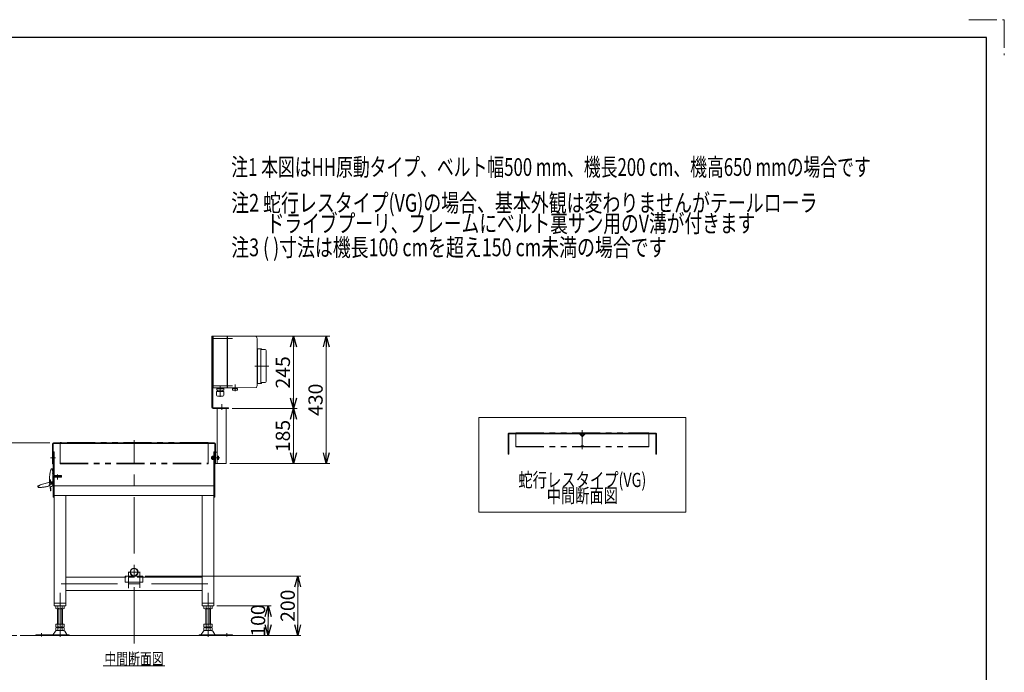
# Model space of a CAD drawing. Units: millimetres. Extents: x -3438 to 3438, y -2316 to 2316.
# Drawn here: x 112 to 3438, y 111 to 2316 of the extents above; entities that cross this region are included whole.
import ezdxf
from ezdxf.enums import TextEntityAlignment as Align

# ---------------------------------------------------------------- set-up
doc = ezdxf.new("R2010")
doc.units = ezdxf.units.MM
doc.header["$LTSCALE"] = 3
for name, pattern in [('CENTER2', [28.575, 19.05, -3.175, 3.175, -3.175]), ('CENTERX2', [101.6, 63.5, -12.7, 12.7, -12.7]), ('DASHED2', [9.525, 6.35, -3.175]), ('PHANTOM', [63.5, 31.75, -6.35, 6.35, -6.35, 6.35, -6.35])]:
    doc.linetypes.add(name, pattern=pattern)
for name, color, linetype in [('14', 7, 'Continuous'), ('2', 7, 'Continuous'), ('3', 7, 'Continuous'), ('5', 7, 'Continuous'), ('ZUWAKU', 7, 'Continuous')]:
    doc.layers.add(name, color=color, linetype=linetype)
doc.styles.add('dcStyle0', font='ＭＳ Ｐゴシック', dxfattribs={"width": 0.75})
doc.dimstyles.new('dc_Diam06', dxfattribs={"dimtxt": 48, "dimasz": 36.000023, "dimexe": 12, "dimexo": 12, "dimgap": 12, "dimtad": 2, "dimtih": 1, "dimtoh": 1, "dimdsep": 46, "dimtxsty": 'dcStyle0', "dimblk1": 'OPEN30', "dimblk2": 'OPEN30', "dimsah": 1, "dimcen": 0.09, "dimclrd": 2, "dimclre": 2, "dimclrt": 2, "dimadec": 0, "dimazin": 2, "dimtfac": 1, "dimtdec": 4, "dimtofl": 0, "dimtmove": 0, "dimatfit": 3, "dimfxl": 1, "dimarcsym": 1})
doc.dimstyles.new('dc_Rotated', dxfattribs={"dimtxt": 48, "dimasz": 36.000023, "dimexe": 12, "dimexo": 12, "dimgap": 10, "dimtad": 3, "dimdsep": 46, "dimtxsty": 'dcStyle0', "dimblk1": 'OPEN30', "dimblk2": 'OPEN30', "dimsah": 1, "dimcen": 0.09, "dimclrd": 2, "dimclre": 2, "dimclrt": 2, "dimadec": 0, "dimazin": 2, "dimtfac": 1, "dimtdec": 4, "dimtmove": 0, "dimatfit": 3, "dimfxl": 1, "dimarcsym": 1})

# ---------------------------------------------------------------- blocks, each defined once
blk = doc.blocks.new('DC_GROUP_W_TBC200HH_RE_020_1')
at = {"color": 2, "style": 'dcStyle0'}
for s, width, p, p2 in [('注2 蛇行レスタイプ(VG)の場合、基本外観は変わりませんがテールローラ', 0.739413, (826.9, 1667.2), (2806.9, 1667.2)), ('\u3000\u3000ドライブプーリ、フレームにベルト裏サン用のV溝が付きます', 0.776581, (826.9, 1597.6), (2596.9, 1597.6))]:
    blk.add_text(s, height=60, dxfattribs=dict(at, width=width)).set_placement(p, p2, align=Align.FIT)
blk = doc.blocks.new('_OPEN30')
at = {"color": 0, "linetype": 'ByBlock', "lineweight": -2}
for p, q in [((-1, 0.267949), (0, 0)), ((0, 0), (-1, -0.267949)), ((0, 0), (-1, 0))]:
    blk.add_line(p, q, dxfattribs=at)
blk = doc.blocks.new('*D15')
at = {"color": 2, "linetype": 'Continuous', "lineweight": 13}
for p, q in [((-46.1, 1004.4), (-190, 880.7)), ((73.9, 1004.4), (-46.1, 1004.4))]:
    blk.add_line(p, q, dxfattribs=at)
at = {"color": 2, "xscale": 36.00003369138344, "yscale": 35.99987241868372, "rotation": 220.6862171206991}
blk.add_blockref('_OPEN30', (-190, 880.7), dxfattribs=at)
at = {"color": 2, "insert": (-34.1, 1016.4), "char_height": 48, "width": 180, "attachment_point": 7, "style": 'dcStyle0'}
blk.add_mtext('\\T1.00;φ34', dxfattribs=at)
blk = doc.blocks.new('DC_GROUP_W_TBC200HH_RE_020_6')
at = {"color": 3, "linetype": 'Continuous', "lineweight": 13}
for p, q in [((2362.7, 971.7), (1662.7, 971.7)), ((1662.7, 971.7), (1662.7, 651.7)), ((2362.7, 651.7), (2362.7, 971.7)), ((1662.7, 651.7), (2362.7, 651.7))]:
    blk.add_line(p, q, dxfattribs=at)
blk = doc.blocks.new('DC_GROUP_W_TBC200HH_RE_020_7')
at = {"color": 2, "style": 'dcStyle0', "width": 0.687758}
blk.add_text('中間断面図', height=48, dxfattribs=at).set_placement((1892.7, 684), (2132.7, 684), align=Align.FIT)
blk = doc.blocks.new('DC_GROUP_W_TBC200HH_RE_020_8')
at = {"color": 7, "linetype": 'Continuous', "lineweight": 13}
for p, q in [((1762.7, 916.3), (1762.7, 848.3)), ((2002.7, 918.3), (1764.7, 918.3)), ((1764.7, 848.3), (1764.7, 915.3)), ((1765.7, 916.3), (2002.7, 916.3)), ((2011, 908.3), (2003, 916.2)), ((2012.4, 909.7), (2004.5, 917.6)), ((2021, 917.6), (2013.1, 909.7)), ((2022.4, 916.2), (2014.5, 908.3)), ((2260.7, 918.3), (2022.4, 918.3)), ((2022.8, 916.3), (2259.7, 916.3)), ((2260.7, 915.3), (2260.7, 848.3)), ((2262.7, 848.3), (2262.7, 916.3)), ((1762.7, 848.3), (1764.7, 848.3)), ((2260.7, 848.3), (2262.7, 848.3))]:
    blk.add_line(p, q, dxfattribs=at)
at = {"color": 140, "linetype": 'PHANTOM', "lineweight": 13}
for p, q in [((1787.7, 920.1), (2237.7, 920.1)), ((1787.7, 920.1), (1787.7, 873)), ((1787.7, 919.3), (2237.7, 919.3)), ((2009.4, 917), (2007.7, 919.3)), ((2011.9, 918.4), (2011.1, 917.1)), ((2013.6, 918.4), (2014.4, 917.1)), ((2016, 917), (2017.7, 919.3)), ((2237.7, 920.1), (2237.7, 873)), ((1787.7, 873.8), (2237.7, 873.8)), ((1787.7, 873), (2237.7, 873)), ((2007.7, 873.8), (2009.4, 876)), ((2011.1, 876), (2011.9, 874.7)), ((2014.4, 876), (2013.6, 874.7)), ((2017.7, 873.8), (2016, 876))]:
    blk.add_line(p, q, dxfattribs=at)
at = {"color": 3, "linetype": 'CENTERX2', "lineweight": 13}
blk.add_line((2012.7, 928.7), (2012.7, 864.7), dxfattribs=at)
at = {"color": 7, "linetype": 'Continuous', "lineweight": 13}
for centre, radius, start, end in [((1764.7, 916.3), 2, 90, 180), ((1765.7, 915.3), 1, 90, 180), ((2002.7, 915.8), 2.5, 45, 90), ((2002.7, 915.8), 0.5, 45, 90), ((2012.7, 910), 2.5, 225, 315), ((2012.7, 910), 0.5, 225, 315), ((2022.8, 915.8), 2.5, 90, 135), ((2022.8, 915.8), 0.5, 90, 135), ((2259.7, 915.3), 1, 0, 90), ((2260.7, 916.3), 2, 0, 90)]:
    blk.add_arc(centre, radius, start, end, dxfattribs=at)
at = {"color": 140, "linetype": 'PHANTOM', "lineweight": 13}
for centre, start, end in [((2010.2, 917.6), 216.4687, 327.4614), ((2012.7, 917.8), 32.5386, 147.4614), ((2015.2, 917.6), 212.5386, 323.5313), ((2010.2, 875.5), 32.5386, 143.5313), ((2012.7, 875.3), 212.5386, 327.4614), ((2015.2, 875.5), 36.4687, 147.4614)]:
    blk.add_arc(centre, 1, start, end, dxfattribs=at)
blk = doc.blocks.new('DC_GROUP_W_TBC200HH_RE_020_32')
at = {"color": 2, "linetype": 'Continuous', "lineweight": 13}
blk.add_line((394.6, 132.2), (602.6, 132.2), dxfattribs=at)
at = {"color": 2, "style": 'dcStyle0', "width": 0.687758}
blk.add_text('中間断面図', height=40, dxfattribs=at).set_placement((398.6, 136.2), (598.6, 136.2), align=Align.FIT)
blk = doc.blocks.new('DC_GROUP_W_TBC200HH_RE_020_65')
at = {"color": 140, "linetype": 'PHANTOM', "lineweight": 13}
for p, q in [((248.6, 887.1), (248.6, 815.6)), ((748.6, 887.1), (248.6, 887.1)), ((748.6, 885.6), (248.6, 885.6)), ((748.6, 815.6), (748.6, 887.1)), ((248.6, 817.1), (748.6, 817.1)), ((248.6, 815.6), (748.6, 815.6))]:
    blk.add_line(p, q, dxfattribs=at)
blk = doc.blocks.new('*D122')
at = {"color": 2, "linetype": 'Continuous', "lineweight": 13}
for p, q in [((778.6, 335.6), (961.6, 335.6)), ((951.6, 235.6), (951.6, 335.6)), ((854, 235.6), (961.6, 235.6))]:
    blk.add_line(p, q, dxfattribs=at)
at = {"color": 2, "xscale": 36.00003369138344, "yscale": 35.99987241868372}
for p, rotation in [((951.6, 335.6), 90), ((951.6, 235.6), 270)]:
    blk.add_blockref('_OPEN30', p, dxfattribs=dict(at, rotation=rotation))
at = {"color": 2, "insert": (941.6, 285.6), "char_height": 48, "width": 150, "attachment_point": 8, "rotation": 90, "style": 'dcStyle0'}
blk.add_mtext('\\T1.00;100', dxfattribs=at)
blk = doc.blocks.new('*D123')
at = {"color": 2, "linetype": 'Continuous', "lineweight": 13}
for p, q in [((536.7, 435.6), (1061.6, 435.6)), ((1051.6, 235.6), (1051.6, 435.6)), ((854, 235.6), (1061.6, 235.6))]:
    blk.add_line(p, q, dxfattribs=at)
at = {"color": 2, "xscale": 36.00003369138344, "yscale": 35.99987241868372}
for p, rotation in [((1051.6, 435.6), 90), ((1051.6, 235.6), 270)]:
    blk.add_blockref('_OPEN30', p, dxfattribs=dict(at, rotation=rotation))
at = {"color": 2, "insert": (1041.6, 335.6), "char_height": 48, "width": 150, "attachment_point": 8, "rotation": 90, "style": 'dcStyle0'}
blk.add_mtext('\\T1.00;200', dxfattribs=at)
blk = doc.blocks.new('*D133')
at = {"color": 2, "linetype": 'Continuous', "lineweight": 13}
for p, q in [((214.6, 885.6), (51.9, 885.6)), ((63.9, 235.6), (63.9, 885.6)), ((102.2, 235.6), (51.9, 235.6))]:
    blk.add_line(p, q, dxfattribs=at)
at = {"color": 2, "xscale": 36.00003369138344, "yscale": 35.99987241868372}
for p, rotation in [((63.9, 885.6), 90), ((63.9, 235.6), 270)]:
    blk.add_blockref('_OPEN30', p, dxfattribs=dict(at, rotation=rotation))
at = {"color": 2, "insert": (51.9, 560.6), "char_height": 48, "width": 300, "attachment_point": 8, "rotation": 90, "style": 'dcStyle0'}
blk.add_mtext('\\T1.00;機高±50', dxfattribs=at)
blk = doc.blocks.new('*D134')
at = {"color": 2, "linetype": 'Continuous', "lineweight": 13}
for p, q in [((830.1, 1001.6), (1049.2, 1001.6)), ((1037.2, 816.6), (1037.2, 1001.6)), ((821.6, 816.6), (1049.2, 816.6))]:
    blk.add_line(p, q, dxfattribs=at)
at = {"color": 2, "xscale": 36.00003369138344, "yscale": 35.99987241868372}
for p, rotation in [((1037.2, 1001.6), 90), ((1037.2, 816.6), 270)]:
    blk.add_blockref('_OPEN30', p, dxfattribs=dict(at, rotation=rotation))
at = {"color": 2, "insert": (1025.2, 909.1), "char_height": 48, "width": 150, "attachment_point": 8, "rotation": 90, "style": 'dcStyle0'}
blk.add_mtext('\\T1.00;185', dxfattribs=at)
blk = doc.blocks.new('*D135')
at = {"color": 2, "linetype": 'Continuous', "lineweight": 13}
for p, q in [((776.6, 1246.6), (1049.2, 1246.6)), ((1037.2, 1001.6), (1037.2, 1246.6)), ((830.1, 1001.6), (1049.2, 1001.6))]:
    blk.add_line(p, q, dxfattribs=at)
at = {"color": 2, "xscale": 36.00003369138344, "yscale": 35.99987241868372}
for p, rotation in [((1037.2, 1246.6), 90), ((1037.2, 1001.6), 270)]:
    blk.add_blockref('_OPEN30', p, dxfattribs=dict(at, rotation=rotation))
at = {"color": 2, "insert": (1025.2, 1124.1), "char_height": 48, "width": 150, "attachment_point": 8, "rotation": 90, "style": 'dcStyle0'}
blk.add_mtext('\\T1.00;245', dxfattribs=at)
blk = doc.blocks.new('*D136')
at = {"color": 2, "linetype": 'Continuous', "lineweight": 13}
for p, q in [((777.6, 1246.6), (1159.6, 1246.6)), ((1147.6, 816.6), (1147.6, 1246.6)), ((821.6, 816.6), (1159.6, 816.6))]:
    blk.add_line(p, q, dxfattribs=at)
at = {"color": 2, "xscale": 36.00003369138344, "yscale": 35.99987241868372}
for p, rotation in [((1147.6, 1246.6), 90), ((1147.6, 816.6), 270)]:
    blk.add_blockref('_OPEN30', p, dxfattribs=dict(at, rotation=rotation))
at = {"color": 2, "insert": (1135.6, 1031.6), "char_height": 48, "width": 150, "attachment_point": 8, "rotation": 90, "style": 'dcStyle0'}
blk.add_mtext('\\T1.00;430', dxfattribs=at)
blk = doc.blocks.new('DC_GROUP_W_TBC200HH_RE_020_108')
at = {"color": 2, "style": 'dcStyle0', "width": 0.71953}
blk.add_text('注3 ( )寸法は機長100 cmを超え150 cm未満の場合です', height=60, dxfattribs=at).set_placement((826.9, 1516.7), (2296.9, 1516.7), align=Align.FIT)
blk = doc.blocks.new('DC_GROUP_W_TBC200HH_RE_020_163')
at = {"color": 2, "style": 'dcStyle0', "width": 0.715706}
blk.add_text('注1 本図はHH原動タイプ、ベルト幅500 mm、機長200 cm、機高650 mmの場合です', height=60, dxfattribs=at).set_placement((826.9, 1788.1), (2986.9, 1788.1), align=Align.FIT)
blk = doc.blocks.new('DC_GROUP_W_TBC200HH_RE_020_69')
at = {"layer": '14', "color": 3, "linetype": 'CENTERX2', "lineweight": 13}
for p, q in [((761.1, 1239.1), (831.1, 1239.1)), ((953.9, 1145.5), (906.9, 1145.5)), ((761.1, 1079.1), (831.1, 1079.1)), ((789.6, 1079.9), (789.6, 1041.9)), ((839.6, 1061.2), (839.6, 1083))]:
    blk.add_line(p, q, dxfattribs=at)
at = {"layer": '14', "color": 7, "linetype": 'Continuous', "lineweight": 18}
for p, q in [((764.6, 1233.1), (764.6, 1245.1)), ((765.6, 1245.1), (764.6, 1245.1)), ((765.6, 1236.9), (764.6, 1236.9)), ((764.6, 1233.8), (765.6, 1233.8)), ((765.6, 1233.3), (764.6, 1233.3)), ((765.6, 1233.1), (764.6, 1233.1)), ((813.6, 1246.6), (765.6, 1246.6)), ((765.6, 1071.6), (765.6, 1246.6)), ((813.6, 1071.6), (813.6, 1246.6)), ((814.6, 1245.6), (813.6, 1246.6)), ((814.6, 1246.6), (836.1, 1246.2)), ((814.6, 1246.6), (814.6, 1071.6)), ((911.5, 1244.9), (837.4, 1246.2)), ((914.6, 1231.6), (914.6, 1086.6)), ((914.6, 1202.7), (915.1, 1202.7)), ((915.1, 1204), (915.1, 1087)), ((915.1, 1204), (926.6, 1204)), ((926.6, 1204), (926.6, 1087)), ((926.6, 1200.9), (926.9, 1201)), ((927.1, 1204), (927.1, 1087)), ((927.1, 1204), (928.1, 1204)), ((929.1, 1202.2), (929.1, 1203)), ((930.1, 1201), (941.6, 1201)), ((944.6, 1093), (944.6, 1198)), ((764.6, 1073.1), (764.6, 1085.1)), ((765.6, 1085.1), (764.6, 1085.1)), ((765.6, 1084.9), (764.6, 1084.9)), ((764.6, 1084.4), (765.6, 1084.4)), ((765.6, 1081.3), (764.6, 1081.3)), ((765.6, 1073.1), (764.6, 1073.1)), ((813.6, 1071.6), (765.6, 1071.6)), ((801.5, 1069.4), (777.7, 1069.4)), ((777.7, 1064), (777.7, 1069.4)), ((779.6, 1070.7), (779.6, 1070.6)), ((780.5, 1069.7), (798.8, 1069.7)), ((781, 1069.7), (780.6, 1069.4)), ((798.3, 1069.7), (798.6, 1069.4)), ((799.7, 1070.7), (799.7, 1070.6)), ((801.5, 1064), (801.5, 1069.4)), ((814.6, 1072.6), (813.6, 1071.6)), ((836.1, 1071.9), (814.6, 1071.6)), ((831.1, 1070), (848.1, 1070)), ((831.1, 1070), (831.1, 1065)), ((832.1, 1064.5), (831.8, 1064.6)), ((847.1, 1064.5), (832.1, 1064.5)), ((833.6, 1072), (845.6, 1072)), ((834.6, 1070), (834.6, 1072)), ((837.4, 1072), (911.5, 1073.3)), ((847.1, 1064.5), (847.4, 1064.6)), ((848.1, 1070), (848.1, 1065)), ((915.1, 1088.3), (914.6, 1088.3)), ((926.6, 1087), (915.1, 1087)), ((926.9, 1090.1), (926.6, 1090.2)), ((928.1, 1087), (927.1, 1087)), ((929.1, 1088), (929.1, 1088.8)), ((941.6, 1090), (930.1, 1090)), ((801.7, 1060), (777.5, 1060)), ((777.5, 1046.8), (777.5, 1060)), ((801.5, 1064), (777.7, 1064)), ((798.7, 1043.8), (780.5, 1043.8)), ((780.6, 1064), (780.6, 1060)), ((781.7, 1043.4), (781.7, 1043.8)), ((797.5, 1043.4), (781.7, 1043.4)), ((797.5, 1043.4), (797.5, 1043.8)), ((798.6, 1064), (798.6, 1060)), ((801.7, 1046.8), (801.7, 1060))]:
    blk.add_line(p, q, dxfattribs=at)
blk.add_circle((833.6, 1071), 1, dxfattribs=at)
for centre, radius, start, end in [((911.5, 1243.9), 1, 19.992, 89), ((926.8, 1201.3), 0.3, 284, 0), ((928.1, 1203), 1, 0, 90), ((930.1, 1202), 1, 180, 270), ((941.6, 1198), 3, 0, 90), ((780.5, 1070.7), 0.9, 90, 180), ((780.5, 1070.6), 0.9, 180, 270), ((798.8, 1070.7), 0.9, 0, 90), ((798.8, 1070.6), 0.9, 270, 0), ((832.3, 1066.2), 1.74, 225.4782, 252.2327), ((845.6, 1071), 1, 270, 90), ((846.9, 1066.2), 1.74, 287.7673, 314.5218), ((911.5, 1074.3), 1, 271, 340.008), ((926.8, 1089.8), 0.3, 0, 76), ((928.1, 1088), 1, 270, 0), ((930.1, 1089), 1, 90, 180), ((941.6, 1093), 3, 270, 0), ((780.5, 1046.8), 3, 180, 270), ((798.7, 1046.8), 3, 270, 0)]:
    blk.add_arc(centre, radius, start, end, dxfattribs=at)
for centre, start_param, end_param in [((877.6, 1231.6), 4.894039, 5.061481), ((877.6, 1086.6), 4.363297, 4.53074)]:
    blk.add_ellipse(centre, major_axis=(0, 37), ratio=0.999856, start_param=start_param, end_param=end_param, dxfattribs=at)
for points, knots in [([(836.2, 1246.2), (836.2, 1246.2), (836.2, 1246.2), (836.2, 1246.2), (836.2, 1246.2), (836.1, 1246.2), (836.1, 1246.2), (836.1, 1246.2), (836.1, 1246.2)], [0, 0, 0, 0, 0.02050562, 0.03594692, 0.04948586, 0.05262463, 0.05429828, 0.05451484, 0.05451484, 0.05451484, 0.05451484]), ([(836.4, 1246.2), (836.4, 1246.2), (836.4, 1246.2), (836.4, 1246.2), (836.4, 1246.2), (836.3, 1246.2), (836.3, 1246.2), (836.2, 1246.2), (836.2, 1246.2), (836.2, 1246.2), (836.2, 1246.2), (836.2, 1246.2)], [0, 0, 0, 0, 0.0019396, 0.0038691, 0.0057883, 0.08384, 0.1449552, 0.186316, 0.1872051, 0.1880849, 0.1889557, 0.1889557, 0.1889557, 0.1889557]), ([(836.7, 1246.2), (836.6, 1246.2), (836.6, 1246.2), (836.5, 1246.2), (836.4, 1246.2), (836.4, 1246.2)], [0, 0, 0, 0, 0.1087665, 0.206108, 0.2854046, 0.2854046, 0.2854046, 0.2854046]), ([(837, 1246.2), (837, 1246.2), (837, 1246.2), (837, 1246.2), (837, 1246.2), (836.9, 1246.2), (836.8, 1246.2), (836.7, 1246.2), (836.7, 1246.2)], [0, 0, 0, 0, 0.0018218, 0.0036427, 0.0054626, 0.1280544, 0.2462233, 0.3520761, 0.3520761, 0.3520761, 0.3520761]), ([(837.4, 1246.2), (837.4, 1246.2), (837.3, 1246.2), (837.2, 1246.2), (837.1, 1246.2), (837, 1246.2)], [0, 0, 0, 0, 0.1321405, 0.265459, 0.3907477, 0.3907477, 0.3907477, 0.3907477]), ([(914.3, 1236.7), (914.2, 1236.9), (914.2, 1237.2), (914.1, 1237.7), (914, 1238.1), (914, 1238.3)], [0, 0, 0, 0, 0.513345, 1.036285, 1.556928, 1.556928, 1.556928, 1.556928]), ([(914.4, 1235.2), (914.4, 1235.2), (914.4, 1235.4), (914.4, 1235.7), (914.3, 1236.2), (914.3, 1236.6), (914.3, 1236.7)], [0, 0, 0, 0, 0.013869, 0.500973, 1.00431, 1.500012, 1.500012, 1.500012, 1.500012]), ([(914.6, 1233.8), (914.5, 1234), (914.5, 1234.3), (914.5, 1234.8), (914.5, 1235.1), (914.4, 1235.2)], [0, 0, 0, 0, 0.443594, 0.910812, 1.390814, 1.390814, 1.390814, 1.390814]), ([(914.6, 1232.7), (914.6, 1232.8), (914.6, 1233), (914.6, 1233.4), (914.6, 1233.7), (914.6, 1233.8)], [0, 0, 0, 0, 0.367675, 0.765374, 1.183597, 1.183597, 1.183597, 1.183597]), ([(914.6, 1231.6), (914.6, 1231.7), (914.6, 1231.9), (914.6, 1232.3), (914.6, 1232.5), (914.6, 1232.7)], [0, 0, 0, 0, 0.330369, 0.69535, 1.086323, 1.086323, 1.086323, 1.086323]), ([(836.1, 1071.9), (836.1, 1071.9), (836.2, 1071.9), (836.2, 1071.9), (836.3, 1071.9), (836.3, 1071.9), (836.4, 1072), (836.5, 1072), (836.6, 1072), (836.7, 1072), (836.8, 1072), (836.9, 1072), (837, 1072), (837.1, 1072), (837.3, 1072), (837.4, 1072), (837.4, 1072)], [0, 0, 0, 0, 0.021606, 0.062963, 0.104323, 0.165438, 0.24349, 0.321542, 0.41653, 0.52487, 0.633211, 0.754903, 0.881297, 1.007691, 1.138787, 1.277506, 1.277506, 1.277506, 1.277506]), ([(836.1, 1071.9), (836.1, 1071.9), (836.1, 1071.9), (836.1, 1071.9), (836.1, 1071.9), (836.1, 1071.9), (836.1, 1071.9)], [0, 0, 0, 0, 0.000325084, 0.001100643, 0.001408819, 0.001778733, 0.001778733, 0.001778733, 0.001778733]), ([(914, 1079.9), (914, 1080.1), (914.1, 1080.4), (914.2, 1080.9), (914.2, 1081.3), (914.3, 1081.4)], [0, 0, 0, 0, 0.520674, 1.043647, 1.557022, 1.557022, 1.557022, 1.557022]), ([(914, 1079.9), (914, 1080.1), (914.1, 1080.4), (914.2, 1080.9), (914.2, 1081.2), (914.3, 1081.4)], [0, 0, 0, 0, 0.512964, 1.02812, 1.534117, 1.534117, 1.534117, 1.534117]), ([(914.3, 1081.4), (914.3, 1081.6), (914.3, 1081.9), (914.4, 1082.4), (914.4, 1082.7), (914.4, 1082.9), (914.4, 1082.9)], [0, 0, 0, 0, 0.495654, 0.998562, 1.485168, 1.498644, 1.498644, 1.498644, 1.498644]), ([(914.4, 1082.9), (914.5, 1083.1), (914.5, 1083.4), (914.5, 1083.8), (914.5, 1084.1), (914.6, 1084.3)], [0, 0, 0, 0, 0.478096, 0.943517, 1.38554, 1.38554, 1.38554, 1.38554]), ([(914.4, 1082.9), (914.5, 1083.1), (914.5, 1083.4), (914.5, 1083.9), (914.5, 1084.2), (914.6, 1084.3)], [0, 0, 0, 0, 0.486588, 0.959941, 1.408809, 1.408809, 1.408809, 1.408809]), ([(914.6, 1085.5), (914.6, 1085.6), (914.6, 1085.9), (914.6, 1086.2), (914.6, 1086.5), (914.6, 1086.6)], [0, 0, 0, 0, 0.391102, 0.756192, 1.08666, 1.08666, 1.08666, 1.08666]), ([(914.6, 1084.3), (914.6, 1084.4), (914.6, 1084.7), (914.6, 1085.1), (914.6, 1085.4), (914.6, 1085.5)], [0, 0, 0, 0, 0.420425, 0.82026, 1.189812, 1.189812, 1.189812, 1.189812])]:
    blk.add_open_spline(points, degree=3, knots=knots, dxfattribs=at)
blk = doc.blocks.new('DC_GROUP_W_TBC200HH_RE_020_70')
at = {"layer": '3', "color": 7, "linetype": 'Continuous', "lineweight": 13}
for p, q in [((761.6, 1005.6), (761.6, 1246.6)), ((764.6, 1246.6), (761.6, 1246.6)), ((764.6, 1005.6), (764.6, 1246.6)), ((818.1, 1004.6), (765.6, 1004.6)), ((818.1, 1001.6), (765.6, 1001.6)), ((779.6, 816.6), (779.6, 1001.6)), ((809.6, 816.6), (809.6, 1001.6)), ((818.1, 1001.6), (818.1, 1004.6)), ((779.6, 854.6), (773.6, 854.6)), ((773.6, 816.6), (773.6, 854.6)), ((809.6, 816.6), (773.6, 816.6))]:
    blk.add_line(p, q, dxfattribs=at)
at = {"layer": '3', "color": 3, "linetype": 'CENTERX2', "lineweight": 13}
for p, q in [((794.6, 1016.4), (794.6, 998)), ((788.3, 835.6), (765.4, 835.6))]:
    blk.add_line(p, q, dxfattribs=at)
at = {"layer": '3', "color": 7, "linetype": 'Continuous', "lineweight": 13}
for radius in [4, 1]:
    blk.add_arc((765.6, 1005.6), radius, 180, 270, dxfattribs=at)
blk = doc.blocks.new('DC_GROUP_W_TBC200HH_RE_020_64')
at = {"layer": '2', "color": 7, "linetype": 'Continuous', "lineweight": 13}
for p, q in [((223.6, 882.6), (223.6, 815.6)), ((225.6, 815.6), (225.6, 882.6)), ((770.6, 885.6), (226.6, 885.6)), ((226.6, 883.6), (770.6, 883.6)), ((771.6, 882.6), (771.6, 815.6)), ((773.6, 815.6), (773.6, 882.6)), ((223.6, 815.6), (225.6, 815.6)), ((771.6, 815.6), (773.6, 815.6))]:
    blk.add_line(p, q, dxfattribs=at)
for centre, radius, start, end in [((226.6, 882.6), 3, 90, 180), ((226.6, 882.6), 1, 90, 180), ((770.6, 882.6), 3, 0, 90), ((770.6, 882.6), 1, 0, 90)]:
    blk.add_arc(centre, radius, start, end, dxfattribs=at)
blk = doc.blocks.new('DC_GROUP_W_TBC200HH_RE_020_62')
at = {"layer": '5', "color": 7, "linetype": 'Continuous', "lineweight": 18}
for p, q in [((220.5, 798.6), (222.3, 798.6)), ((222.3, 795.4), (222.3, 798.6)), ((223.2, 794.4), (222.3, 797.6)), ((225.3, 791.8), (222.3, 795.5)), ((223.7, 791.7), (223, 792.9)), ((223.2, 794.4), (224.2, 794.7)), ((224.4, 791.1), (223.2, 792.6)), ((224.2, 794.7), (223.3, 797.8)), ((224.3, 742.6), (224.3, 789.2)), ((224.3, 771.1), (225.6, 771.1)), ((224.4, 779.6), (224.4, 791.1)), ((224.4, 779.6), (225.6, 779.6)), ((225.6, 779.6), (225.6, 791.1)), ((225.6, 771.1), (225.6, 741.1)), ((213, 761.1), (214.7, 761.1)), ((213.3, 760.9), (213.5, 761.1)), ((215.9, 759.9), (216.3, 750.4)), ((225.6, 763.1), (224.3, 763.1)), ((224.4, 741.1), (224.4, 763.1)), ((224.4, 741.1), (225.6, 741.1)), ((216.8, 723.6), (216.8, 727.5)), ((217.8, 723.6), (216.8, 723.6)), ((217.8, 723.6), (217.8, 727.5))]:
    blk.add_line(p, q, dxfattribs=at)
at = {"layer": '5', "color": 91, "linetype": 'PHANTOM', "lineweight": 13}
for p, q in [((176.7, 740.1), (173.6, 739.3)), ((174.1, 737.5), (173.6, 739.3)), ((177.2, 742.3), (174.1, 740.4)), ((177.7, 741.5), (174.6, 739.5)), ((177.7, 741.5), (177.2, 742.3)), ((179.8, 742.4), (178.9, 741.5)), ((219.2, 754.4), (182, 743.8)), ((212.2, 740.7), (211.8, 742.3)), ((212.6, 743.7), (221.6, 746.8))]:
    blk.add_line(p, q, dxfattribs=at)
at = {"layer": '5', "color": 4, "linetype": 'Continuous', "lineweight": 18}
blk.add_line((213.5, 760.6), (215.7, 760.6), dxfattribs=at)
at = {"layer": '5', "color": 2, "linetype": 'CENTER2', "lineweight": 18}
for p, q in [((225.6, 750.6), (215.4, 750.6)), ((220.3, 755.7), (220.3, 745.5))]:
    blk.add_line(p, q, dxfattribs=at)
at = {"layer": '5', "color": 7, "linetype": 'Continuous', "lineweight": 18}
blk.add_circle((220.3, 750.6), 2, dxfattribs=at)
at = {"layer": '5', "color": 5, "linetype": 'Continuous', "lineweight": 18}
for radius in [1.5, 1.15]:
    blk.add_circle((220.3, 750.6), radius, dxfattribs=at)
at = {"layer": '5', "color": 7, "linetype": 'Continuous', "lineweight": 18}
for centre, radius, start, end in [((220.5, 795.1), 3.5, 90, 166.5803), ((222.3, 797.6), 1, 15.9454, 90), ((363, 761.1), 150, 166.5803, 180), ((227.3, 795.4), 5, 180, 209.7449), ((219.3, 789.2), 5, 0, 29.7449), ((224.4, 791.1), 1.2, 0, 39.482), ((214, 760.2), 1, 135.0159, 180.3507), ((363, 761.1), 150, 180.3507, 192.9242), ((214.7, 759.9), 1.2, 2.7021, 90), ((220.3, 750.6), 4, 182.7021, 0), ((218.3, 735.1), 2, 144.0489, 190.1651), ((363, 761.1), 149, 190.1651, 192.9242), ((226.4, 729.3), 12, 107.0403, 144.0489), ((222.3, 742.6), 2, 287.0403, 0), ((216.8, 727.5), 1, 0, 12.9242)]:
    blk.add_arc(centre, radius, start, end, dxfattribs=at)
at = {"layer": '5', "color": 91, "linetype": 'PHANTOM', "lineweight": 13}
for centre, radius, start, end in [((174.6, 739.5), 1, 121.9454, 196), ((177.5, 738.5), 3.5, 196, 272.5803), ((175.3, 744.9), 5, 286, 315.7449), ((170.9, 884.8), 150, 272.5803, 286), ((183.4, 739), 5, 106, 135.7449), ((212.9, 742.6), 1.2, 108.7021, 196), ((220.3, 750.6), 4, 288.7021, 106)]:
    blk.add_arc(centre, radius, start, end, dxfattribs=at)
at = {"layer": '5', "color": 4, "linetype": 'Continuous', "lineweight": 18}
blk.add_arc((226.4, 729.3), 12, 147.0337, 156.0185, dxfattribs=at)
blk = doc.blocks.new('DC_GROUP_W_TBC200HH_RE_020_61')
at = {"layer": '5', "color": 3, "linetype": 'CENTERX2', "lineweight": 13}
for p, q in [((222.6, 783.6), (227.2, 783.6)), ((222.8, 788.1), (227.8, 788.1)), ((222.6, 746.1), (227.2, 746.1)), ((223.1, 757.1), (226.9, 757.1))]:
    blk.add_line(p, q, dxfattribs=at)
at = {"layer": '5', "linetype": 'Continuous'}
blk.add_blockref('DC_GROUP_W_TBC200HH_RE_020_62', (0, 0), dxfattribs=at)
blk = doc.blocks.new('DC_GROUP_W_TBC200HH_RE_020_63')
at = {"layer": '5', "color": 3, "linetype": 'CENTERX2', "lineweight": 13}
blk.add_line((216.5, 835.6), (233.5, 835.6), dxfattribs=at)
at = {"layer": '5', "color": 7, "linetype": 'Continuous', "lineweight": 13}
for p, q in [((225.6, 855.6), (228.6, 855.6)), ((225.6, 775.6), (225.6, 855.6)), ((228.6, 855.6), (228.6, 776.6)), ((253.6, 772.6), (228.6, 772.6)), ((229.6, 775.6), (253.6, 775.6)), ((253.6, 775.6), (253.6, 772.6))]:
    blk.add_line(p, q, dxfattribs=at)
for centre, radius in [((228.6, 775.6), 3), ((229.6, 776.6), 1)]:
    blk.add_arc(centre, radius, 180, 270, dxfattribs=at)
blk = doc.blocks.new('DC_GROUP_W_TBC200HH_RE_020_66')
at = {"layer": '5', "color": 7, "linetype": 'Continuous', "lineweight": 13}
for p, q in [((771.6, 855.6), (768.6, 855.6)), ((768.6, 335.6), (768.6, 855.6)), ((771.6, 702.6), (771.6, 855.6)), ((225.6, 769.6), (225.6, 702.6)), ((253.6, 772.6), (228.6, 772.6)), ((228.6, 335.6), (228.6, 769.6)), ((253.6, 769.6), (228.6, 769.6)), ((253.6, 769.6), (253.6, 772.6)), ((768.6, 740.6), (228.6, 740.6)), ((225.6, 702.6), (228.6, 702.6)), ((228.6, 708.6), (768.6, 708.6)), ((268.6, 706.6), (270.6, 708.6)), ((268.6, 335.6), (268.6, 708.6)), ((728.6, 706.6), (726.6, 708.6)), ((728.6, 335.6), (728.6, 708.6)), ((768.6, 702.6), (771.6, 702.6)), ((468.6, 432.6), (268.6, 432.6)), ((468.6, 415.6), (468.6, 435.6)), ((468.6, 435.6), (528.6, 435.6)), ((528.6, 435.6), (528.6, 415.6)), ((728.6, 432.6), (528.6, 432.6)), ((528.6, 415.6), (468.6, 415.6)), ((268.6, 386.6), (728.6, 386.6)), ((228.6, 344.6), (268.6, 344.6)), ((228.6, 335.6), (268.6, 335.6)), ((768.6, 344.6), (728.6, 344.6)), ((728.6, 335.6), (768.6, 335.6))]:
    blk.add_line(p, q, dxfattribs=at)
at = {"layer": '5', "color": 3, "linetype": 'CENTERX2', "lineweight": 13}
for p, q in [((769.2, 835.6), (779.1, 835.6)), ((240.6, 762.2), (240.6, 779.2)), ((479.6, 395.1), (479.6, 448.1)), ((517.6, 395.8), (517.6, 446.8)), ((252.6, 409.6), (748.6, 409.6))]:
    blk.add_line(p, q, dxfattribs=at)
at = {"layer": '5', "color": 4, "linetype": 'DASHED2', "lineweight": 13}
for p, q in [((238.4, 774.3), (238.4, 772.6)), ((242.9, 774.3), (238.4, 774.3)), ((238.4, 771.3), (238.4, 769.6)), ((242.9, 771.3), (238.4, 771.3)), ((242.9, 772.6), (242.9, 774.3)), ((242.9, 769.6), (242.9, 771.3)), ((528.6, 432.6), (468.6, 432.6))]:
    blk.add_line(p, q, dxfattribs=at)
at = {"layer": '5', "color": 7, "linetype": 'Continuous', "lineweight": 13}
blk.add_arc((228.6, 769.6), 3, 90, 180, dxfattribs=at)
blk = doc.blocks.new('DC_GROUP_W_TBC200HH_RE_020_67')
at = {"layer": '5', "color": 3, "linetype": 'CENTERX2', "lineweight": 13}
for p, q in [((748.6, 378.9), (748.6, 230.7)), ((811.6, 232.2), (811.6, 242.4))]:
    blk.add_line(p, q, dxfattribs=at)
at = {"layer": '5', "color": 7, "linetype": 'Continuous', "lineweight": 13}
for p, q in [((734.8, 326.5), (734.8, 334.7)), ((738.2, 335.6), (759, 335.6)), ((741.7, 326.5), (741.7, 334.7)), ((755.6, 334.7), (755.6, 326.5)), ((762.5, 334.7), (762.5, 326.5)), ((759, 325.6), (738.2, 325.6)), ((740.6, 325.6), (740.6, 273.6)), ((756.6, 273.6), (756.6, 325.6)), ((734.8, 273.6), (762.5, 273.6)), ((734.8, 264.5), (734.8, 273.6)), ((741.7, 264.5), (741.7, 273.6)), ((755.6, 273.6), (755.6, 264.5)), ((762.5, 273.6), (762.5, 264.5)), ((718.1, 235.6), (718.1, 237.6)), ((718.1, 237.6), (830.6, 237.6)), ((718.1, 235.6), (830.6, 235.6)), ((732.8, 249.7), (725.2, 238.5)), ((734.8, 252.5), (734.8, 260.7)), ((736.2, 251.6), (761, 251.6)), ((738.2, 263.6), (759, 263.6)), ((738.2, 261.6), (759, 261.6)), ((740.6, 263.6), (740.6, 261.6)), ((741.7, 252.5), (741.7, 260.7)), ((755.6, 260.7), (755.6, 252.5)), ((756.6, 261.6), (756.6, 263.6)), ((762.5, 260.7), (762.5, 252.5)), ((764.4, 249.7), (772, 238.5)), ((830.6, 237.6), (830.6, 235.6))]:
    blk.add_line(p, q, dxfattribs=at)
at = {"layer": '5', "color": 3, "linetype": 'Continuous', "lineweight": 13}
for p, q in [((742.1, 273.6), (742.1, 325.6)), ((755.1, 325.6), (755.1, 273.6)), ((742.1, 261.6), (742.1, 263.6)), ((755.1, 263.6), (755.1, 261.6))]:
    blk.add_line(p, q, dxfattribs=at)
at = {"layer": '5', "color": 7, "linetype": 'Continuous', "lineweight": 13}
for centre, radius, start, end in [((738.2, 328.3), 7.25, 61.461, 118.539), ((748.6, 307.9), 27.7, 75.5058, 104.4942), ((759, 328.3), 7.25, 61.461, 118.539), ((738.2, 332.8), 7.25, 241.461, 298.539), ((748.6, 353.3), 27.7, 255.5058, 284.4942), ((759, 332.8), 7.25, 241.461, 298.539), ((723.5, 239.6), 2, 270, 328.259), ((736.2, 247.6), 4, 90, 148.259), ((738.2, 270.8), 7.25, 241.461, 298.539), ((738.2, 254.3), 7.25, 61.461, 118.539), ((738.2, 258.8), 7.25, 241.461, 298.539), ((748.6, 291.3), 27.7, 255.5058, 284.4942), ((748.6, 233.9), 27.7, 75.5058, 104.4942), ((748.6, 279.3), 27.7, 255.5058, 284.4942), ((759, 270.8), 7.25, 241.461, 298.539), ((759, 254.3), 7.25, 61.461, 118.539), ((759, 258.8), 7.25, 241.461, 298.539), ((761, 247.6), 4, 31.741, 90), ((773.7, 239.6), 2, 211.741, 270)]:
    blk.add_arc(centre, radius, start, end, dxfattribs=at)
blk = doc.blocks.new('DC_GROUP_W_TBC200HH_RE_020_68')
at = {"layer": '5', "color": 3, "linetype": 'CENTERX2', "lineweight": 13}
for p, q in [((248.6, 378.9), (248.6, 230.7)), ((185.6, 232.2), (185.6, 242.4))]:
    blk.add_line(p, q, dxfattribs=at)
at = {"layer": '5', "color": 7, "linetype": 'Continuous', "lineweight": 13}
for p, q in [((234.8, 334.7), (234.8, 326.5)), ((259, 335.6), (238.2, 335.6)), ((241.7, 334.7), (241.7, 326.5)), ((255.6, 326.5), (255.6, 334.7)), ((262.5, 326.5), (262.5, 334.7)), ((238.2, 325.6), (259, 325.6)), ((240.6, 273.6), (240.6, 325.6)), ((256.6, 325.6), (256.6, 273.6)), ((262.5, 273.6), (234.8, 273.6)), ((234.8, 273.6), (234.8, 264.5)), ((241.7, 273.6), (241.7, 264.5)), ((255.6, 264.5), (255.6, 273.6)), ((262.5, 264.5), (262.5, 273.6)), ((166.6, 237.6), (166.6, 235.6)), ((279.1, 237.6), (166.6, 237.6)), ((279.1, 235.6), (166.6, 235.6)), ((232.8, 249.7), (225.2, 238.5)), ((234.8, 260.7), (234.8, 252.5)), ((261, 251.6), (236.2, 251.6)), ((259, 263.6), (238.2, 263.6)), ((259, 261.6), (238.2, 261.6)), ((240.6, 261.6), (240.6, 263.6)), ((241.7, 260.7), (241.7, 252.5)), ((255.6, 252.5), (255.6, 260.7)), ((256.6, 263.6), (256.6, 261.6)), ((262.5, 252.5), (262.5, 260.7)), ((264.4, 249.7), (272, 238.5)), ((279.1, 235.6), (279.1, 237.6))]:
    blk.add_line(p, q, dxfattribs=at)
at = {"layer": '5', "color": 3, "linetype": 'Continuous', "lineweight": 13}
for p, q in [((242.1, 325.6), (242.1, 273.6)), ((255.1, 273.6), (255.1, 325.6)), ((242.1, 263.6), (242.1, 261.6)), ((255.1, 261.6), (255.1, 263.6))]:
    blk.add_line(p, q, dxfattribs=at)
at = {"layer": '5', "color": 7, "linetype": 'Continuous', "lineweight": 13}
for centre, radius, start, end in [((238.2, 328.3), 7.25, 61.461, 118.539), ((248.6, 307.9), 27.7, 75.5058, 104.4942), ((259, 328.3), 7.25, 61.461, 118.539), ((238.2, 332.8), 7.25, 241.461, 298.539), ((248.6, 353.3), 27.7, 255.5058, 284.4942), ((259, 332.8), 7.25, 241.461, 298.539), ((223.5, 239.6), 2, 270, 328.259), ((236.2, 247.6), 4, 90, 148.259), ((238.2, 270.8), 7.25, 241.461, 298.539), ((238.2, 254.3), 7.25, 61.461, 118.539), ((238.2, 258.8), 7.25, 241.461, 298.539), ((248.6, 291.3), 27.7, 255.5058, 284.4942), ((248.6, 233.9), 27.7, 75.5058, 104.4942), ((248.6, 279.3), 27.7, 255.5058, 284.4942), ((259, 270.8), 7.25, 241.461, 298.539), ((259, 254.3), 7.25, 61.461, 118.539), ((259, 258.8), 7.25, 241.461, 298.539), ((261, 247.6), 4, 31.741, 90), ((273.7, 239.6), 2, 211.741, 270)]:
    blk.add_arc(centre, radius, start, end, dxfattribs=at)
blk = doc.blocks.new('DC_GROUP_W_TBC200HH_RE_020_71')
at = {"layer": '5', "color": 7, "linetype": 'Continuous', "lineweight": 13}
for p, q in [((761.6, 838.6), (760.6, 837.6)), ((760.6, 837.6), (760.6, 833.6)), ((760.6, 833.6), (761.6, 832.6)), ((762.1, 838.6), (761.6, 838.6)), ((761.6, 832.6), (762.1, 832.6)), ((762.1, 839.9), (762.1, 831.2)), ((767.1, 841.3), (762.6, 841.3)), ((762.6, 838.5), (767.1, 838.5)), ((762.6, 832.7), (767.1, 832.7)), ((767.1, 841.7), (767.1, 829.5)), ((768.6, 841.7), (767.1, 841.7)), ((768.6, 829.5), (768.6, 841.7)), ((779.6, 841.3), (779.6, 829.8)), ((783.2, 841.3), (779.6, 841.3)), ((783.2, 838.5), (779.6, 838.5)), ((783.2, 832.7), (779.6, 832.7)), ((783.6, 831.2), (783.6, 839.9)), ((762.6, 829.8), (767.1, 829.8)), ((767.1, 829.5), (768.6, 829.5)), ((779.6, 829.8), (783.2, 829.8))]:
    blk.add_line(p, q, dxfattribs=at)
at = {"layer": '5', "color": 3, "linetype": 'CENTERX2', "lineweight": 13}
blk.add_line((783.6, 835.6), (760.6, 835.6), dxfattribs=at)
at = {"layer": '5', "color": 3, "linetype": 'Continuous', "lineweight": 13}
for p, q in [((762.1, 838), (761.1, 838)), ((761.1, 833.1), (762.1, 833.1)), ((761.6, 838.6), (761.6, 832.6))]:
    blk.add_line(p, q, dxfattribs=at)
at = {"layer": '5', "color": 7, "linetype": 'Continuous', "lineweight": 13}
for centre, radius, start, end in [((764.7, 839.9), 2.56, 145.6158, 214.3842), ((771.7, 835.6), 9.55, 162.412, 197.588), ((764.7, 831.2), 2.56, 145.6158, 214.3842), ((781.1, 839.9), 2.56, 325.6158, 34.3842), ((774.1, 835.6), 9.55, 342.412, 17.588), ((781.1, 831.2), 2.56, 325.6158, 34.3842)]:
    blk.add_arc(centre, radius, start, end, dxfattribs=at)
blk = doc.blocks.new('DC_GROUP_W_TBC200HH_RE_020_72')
at = {"layer": '5', "color": 3, "linetype": 'CENTERX2', "lineweight": 13}
blk.add_line((478.2, 449.2), (519, 449.2), dxfattribs=at)
at = {"layer": '5', "color": 7, "linetype": 'Continuous', "lineweight": 13}
for radius in [13.6, 12.1]:
    blk.add_circle((498.6, 449.2), radius, dxfattribs=at)

msp = doc.modelspace()

# ---------------------------------------------------------------- linework, layer by layer
at = {"layer": '5', "color": 3, "linetype": 'CENTERX2', "lineweight": 13}
msp.add_line((498.62337662, 207.57063172), (498.62337662, 895.21748671), dxfattribs=at)
at = {"layer": '5', "color": 7, "linetype": 'Continuous', "lineweight": 13}
for p, q in [((268.62337662, 386.57109888), (268.62337662, 432.57109888)), ((728.62337662, 432.57109888), (728.62337662, 386.57109888))]:
    msp.add_line(p, q, dxfattribs=at)
at = {"layer": '5', "color": 3, "linetype": 'Continuous', "lineweight": 13}
msp.add_line((114.18274634, 235.57109888), (857.7119287, 235.57109888), dxfattribs=at)
at = {"layer": '5', "color": 4, "linetype": 'DASHED2', "lineweight": 13}
msp.add_open_spline([(268.62337662, 431.07109888), (268.46732511, 431.07109888), (268.3112736, 431.02937158)], degree=2, dxfattribs=at)
at = {"layer": 'ZUWAKU', "color": 91, "linetype": 'PHANTOM', "lineweight": 13}
for p, q in [((3318, 2316), (3438, 2316)), ((3438, 2316), (3438, 2196))]:
    msp.add_line(p, q, dxfattribs=at)
at = {"layer": 'ZUWAKU', "color": 7, "linetype": 'Continuous', "lineweight": 25}
for p, q in [((3378, 2256), (-3378, 2256)), ((3378, -2256), (3378, 2256))]:
    msp.add_line(p, q, dxfattribs=at)

# ---------------------------------------------------------------- block references
at = {"linetype": 'Continuous'}
for name in ['DC_GROUP_W_TBC200HH_RE_020_163', 'DC_GROUP_W_TBC200HH_RE_020_1', 'DC_GROUP_W_TBC200HH_RE_020_108', 'DC_GROUP_W_TBC200HH_RE_020_6', 'DC_GROUP_W_TBC200HH_RE_020_8', 'DC_GROUP_W_TBC200HH_RE_020_65', 'DC_GROUP_W_TBC200HH_RE_020_7', 'DC_GROUP_W_TBC200HH_RE_020_32']:
    msp.add_blockref(name, (0, 0), dxfattribs=at)
at = {"layer": '14', "linetype": 'Continuous'}
msp.add_blockref('DC_GROUP_W_TBC200HH_RE_020_69', (0, 0), dxfattribs=at)
at = {"layer": '2', "linetype": 'Continuous'}
msp.add_blockref('DC_GROUP_W_TBC200HH_RE_020_64', (0, 0), dxfattribs=at)
at = {"layer": '3', "linetype": 'Continuous'}
msp.add_blockref('DC_GROUP_W_TBC200HH_RE_020_70', (0, 0), dxfattribs=at)
at = {"layer": '5', "linetype": 'Continuous'}
for name in ['DC_GROUP_W_TBC200HH_RE_020_63', 'DC_GROUP_W_TBC200HH_RE_020_66', 'DC_GROUP_W_TBC200HH_RE_020_71', 'DC_GROUP_W_TBC200HH_RE_020_61', 'DC_GROUP_W_TBC200HH_RE_020_72', 'DC_GROUP_W_TBC200HH_RE_020_68', 'DC_GROUP_W_TBC200HH_RE_020_67']:
    msp.add_blockref(name, (0, 0), dxfattribs=at)

# ---------------------------------------------------------------- texts
at = {"color": 2, "style": 'dcStyle0', "width": 0.759686}
msp.add_text('蛇行レスタイプ(VG)', height=48, dxfattribs=at).set_placement((1796.71845921, 736.7792715), (2228.71845921, 736.7792715), align=Align.FIT)

# ---------------------------------------------------------------- dimensions: what is measured, and where the dimension line sits
at = {"linetype": 'Continuous', "lineweight": 13}
for base, p1, p2, override, picture, middle in [((1037.15561955, 1246.57109888), (818.12337662, 1001.57109888), (764.62337662, 1246.57109888), {"dimtxt": 48, "dimasz": 36.000023, "dimexe": 12, "dimexo": 12, "dimgap": 12, "dimtad": 3, "dimtih": 0, "dimtoh": 0, "dimdec": 3, "dimlfac": 1, "dimzin": 8, "dimtxsty": 'dcStyle0', "dimblk1": 'OPEN30', "dimblk2": 'OPEN30', "dimsah": 1, "dimclrd": 2, "dimclre": 2, "dimclrt": 2, "dimazin": 2, "dimtofl": 1, "dimtolj": 0, "dimtzin": 8, "dimarcsym": 1}, '*D135', (1037.15561955, 1124.07109888)), ((1147.5883161, 1246.57109888), (809.62337662, 816.57109888), (765.62337662, 1246.57109888), {"dimtxt": 48, "dimasz": 36.000023, "dimexe": 12, "dimexo": 12, "dimgap": 12, "dimtad": 3, "dimtih": 0, "dimtoh": 0, "dimdec": 3, "dimlfac": 1, "dimzin": 8, "dimtxsty": 'dcStyle0', "dimblk1": 'OPEN30', "dimblk2": 'OPEN30', "dimsah": 1, "dimclrd": 2, "dimclre": 2, "dimclrt": 2, "dimazin": 2, "dimtofl": 1, "dimtolj": 0, "dimtzin": 8, "dimarcsym": 1}, '*D136', (1147.5883161, 1031.57109888)), ((1037.15561955, 1001.57109888), (809.62337662, 816.57109888), (818.12337662, 1001.57109888), {"dimtxt": 48, "dimasz": 36.000023, "dimexe": 12, "dimexo": 12, "dimgap": 12, "dimtad": 3, "dimtih": 0, "dimtoh": 0, "dimdec": 3, "dimlfac": 1, "dimzin": 8, "dimtxsty": 'dcStyle0', "dimblk1": 'OPEN30', "dimblk2": 'OPEN30', "dimsah": 1, "dimclrd": 2, "dimclre": 2, "dimclrt": 2, "dimazin": 2, "dimtofl": 1, "dimtolj": 0, "dimtzin": 8, "dimarcsym": 1}, '*D134', (1037.15561955, 909.07109888)), ((1051.62337662, 435.57109888), (841.96870717, 235.57109888), (524.71106984, 435.57109888), {"dimtxt": 48, "dimasz": 36.000023, "dimexe": 10, "dimexo": 12, "dimgap": 10, "dimtad": 3, "dimtih": 0, "dimtoh": 0, "dimdec": 2, "dimlfac": 1, "dimzin": 8, "dimtxsty": 'dcStyle0', "dimblk1": 'OPEN30', "dimblk2": 'OPEN30', "dimsah": 1, "dimclrd": 2, "dimclre": 2, "dimclrt": 2, "dimazin": 2, "dimtofl": 1, "dimtolj": 0, "dimtzin": 8, "dimarcsym": 1}, '*D123', (1051.62337662, 335.57109888)), ((951.62337662, 335.57109888), (841.96870717, 235.57109888), (766.62337662, 335.57109888), {"dimtxt": 48, "dimasz": 36.000023, "dimexe": 10, "dimexo": 12, "dimgap": 10, "dimtad": 3, "dimtih": 0, "dimtoh": 0, "dimdec": 2, "dimlfac": 1, "dimzin": 8, "dimtxsty": 'dcStyle0', "dimblk1": 'OPEN30', "dimblk2": 'OPEN30', "dimsah": 1, "dimclrd": 2, "dimclre": 2, "dimclrt": 2, "dimazin": 2, "dimtofl": 1, "dimtolj": 0, "dimtzin": 8, "dimarcsym": 1}, '*D122', (951.62337662, 285.57109888))]:
    dim = msp.add_linear_dim(base=base, p1=p1, p2=p2, angle=90, dimstyle='dc_Rotated', override=override, dxfattribs=at)
    dim.commit()
    dim.dimension.update_dxf_attribs({"geometry": picture, "text_midpoint": middle, "dimtype": 160})
dim = msp.add_diameter_dim_2p(p1=(-215.77165612, 858.4885267), p2=(-189.98975597, 880.65367107), text='φ34', dimstyle='dc_Diam06', override={"dimtxt": 48, "dimasz": 36.000023, "dimexe": 12, "dimexo": 12, "dimgap": 12, "dimtad": 2, "dimdec": 2, "dimlfac": 1, "dimzin": 8, "dimtxsty": 'dcStyle0', "dimblk1": 'OPEN30', "dimblk2": 'OPEN30', "dimsah": 1, "dimclrd": 2, "dimclre": 2, "dimclrt": 2, "dimazin": 2, "dimtolj": 0, "dimtzin": 8, "dimarcsym": 1}, dxfattribs=at)
dim.commit()
dim.dimension.update_dxf_attribs({"geometry": '*D15', "text_midpoint": (13.94356355, 1004.39562909), "dimtype": 163})
dim = msp.add_linear_dim(base=(63.86019551, 885.57109888), p1=(114.18274634, 235.57109888), p2=(226.62337662, 885.57109888), angle=90, text='機高±50', dimstyle='dc_Rotated', override={"dimtxt": 48, "dimasz": 36.000023, "dimexe": 12, "dimexo": 12, "dimgap": 12, "dimtad": 3, "dimtih": 0, "dimtoh": 0, "dimdec": 3, "dimlfac": 1, "dimzin": 8, "dimtxsty": 'dcStyle0', "dimblk1": 'OPEN30', "dimblk2": 'OPEN30', "dimsah": 1, "dimclrd": 2, "dimclre": 2, "dimclrt": 2, "dimazin": 2, "dimtofl": 1, "dimtolj": 0, "dimtzin": 8, "dimarcsym": 1}, dxfattribs=at)
dim.commit()
dim.dimension.update_dxf_attribs({"geometry": '*D133', "text_midpoint": (63.86019551, 560.57109888), "dimtype": 160})

doc.saveas('drawing.dxf')
